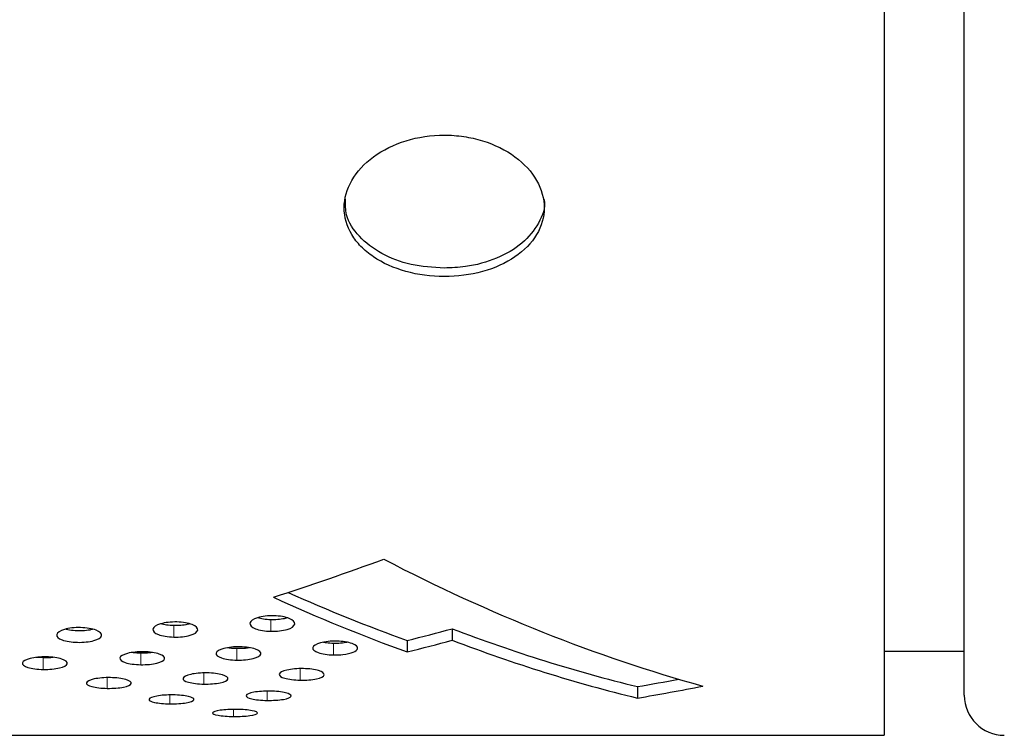
# Model space of a CAD drawing. Units: millimetres. Extents: x 89 to 3068, y 92 to 1110.
# Drawn here: x 2384 to 2396, y 256 to 264 of the extents above; entities that cross this region are included whole.
import ezdxf

# ---------------------------------------------------------------- set-up
doc = ezdxf.new("R2010")
doc.units = ezdxf.units.MM
doc.linetypes.add('PHANTOM', pattern=[12.7, 6.35, -1.27, 1.27, -1.27, 1.27, -1.27])

msp = doc.modelspace()

# ---------------------------------------------------------------- linework, layer by layer
at = {"color": 7, "linetype": 'Continuous', "lineweight": 25}
for p, q in [((2394.57188, 300.24311), (2394.57188, 255.5464)), ((2395.57188, 262.49005), (2395.57188, 300.0464)), ((2395.57188, 256.0464), (2395.57188, 262.49005)), ((2389.17161, 256.87767), (2389.17161, 256.73435)), ((2388.60973, 256.73119), (2388.60973, 256.58792)), ((2394.57188, 256.5964), (2395.57188, 256.5964)), ((2384.06109, 256.51276), (2383.97114, 256.51855)), ((2387.31769, 256.37937), (2387.27095, 256.37887)), ((2391.48609, 256.15541), (2391.48609, 256.01146)), ((2204.57188, 255.5464), (2394.57188, 255.5464))]:
    msp.add_line(p, q, dxfattribs=at)
at = {"color": 8, "linetype": 'PHANTOM', "lineweight": 18}
for p, q in [((2386.90469, 256.98952), (2386.90469, 256.84613)), ((2385.69199, 256.91678), (2385.69199, 256.77344)), ((2386.48147, 256.62892), (2386.48147, 256.48564)), ((2387.68997, 256.69419), (2387.68997, 256.55092)), ((2384.06109, 256.51276), (2384.06109, 256.36942)), ((2385.27836, 256.57173), (2385.27836, 256.42844)), ((2386.06846, 256.32967), (2386.06846, 256.18613)), ((2387.27095, 256.37887), (2387.27095, 256.2354)), ((2384.86075, 256.27682), (2384.86075, 256.13318)), ((2386.85773, 256.09798), (2386.85773, 255.982)), ((2385.64405, 256.0504), (2385.64405, 255.93954)), ((2386.43852, 255.86973), (2386.43852, 255.78184))]:
    msp.add_line(p, q, dxfattribs=at)
at = {"color": 7, "linetype": 'Continuous', "lineweight": 25}
msp.add_arc((2396.07188, 256.0464), 0.5, 180, 270, dxfattribs=at)
for centre, major_axis, ratio, start_param, end_param in [((2384.43522, 278.0464), (24.9116, 14.15157), 0.70217775, 4.42628919, 4.47809215), ((2391.05024, 278.0464), (-11.88273, 20.8951), 0.70230935, 2.31569332, 2.52736529), ((2388.70016, 278.0464), (-11.8094, 20.7538), 0.7023818, 2.37648911, 2.45588228), ((2388.70016, 278.0464), (-11.88866, 20.89309), 0.7023818, 2.3672558, 2.45591441), ((2388.48127, 278.0464), (24.75418, 14.05232), 0.70209233, 4.33794514, 4.35903365), ((2389.65751, 278.0464), (-11.80251, 20.75614), 0.70229696, 2.43507534, 2.55863261), ((2388.48127, 278.0464), (24.92032, 14.14663), 0.70209233, 4.337913, 4.35886088), ((2389.65751, 278.0464), (-11.88172, 20.89544), 0.70229696, 2.4352481, 2.55797956), ((2394.08419, 278.0464), (24.75589, 14.05135), 0.70207544, 4.23553215, 4.25497405), ((2394.08419, 278.0464), (24.92204, 14.14566), 0.70207544, 4.23618519, 4.26675838)]:
    msp.add_ellipse(centre, major_axis=major_axis, ratio=ratio, start_param=start_param, end_param=end_param, dxfattribs=at)
for points, knots in [([(2389.07188, 261.27718), (2389.23708, 261.27718), (2389.39918, 261.29886), (2389.70192, 261.38304), (2389.84056, 261.4455), (2390.07114, 261.60216), (2390.16426, 261.69754), (2390.28895, 261.90572), (2390.3218, 262.02071), (2390.32197, 262.25133), (2390.28962, 262.36851), (2390.16445, 262.5871), (2390.07282, 262.68767), (2389.83957, 262.85925), (2389.70202, 262.92729), (2389.47485, 262.9973), (2389.39693, 263.01493), (2389.23677, 263.0388), (2389.15391, 263.04493), (2388.90917, 263.04499), (2388.7447, 263.02054), (2388.44376, 262.92802), (2388.30421, 262.85902), (2388.0735, 262.68979), (2387.98043, 262.5885), (2387.85478, 262.37016), (2387.82205, 262.25402), (2387.82172, 262.02074), (2387.85404, 261.90729), (2387.94805, 261.74992), (2387.9864, 261.70047), (2388.07692, 261.60737), (2388.12966, 261.56347), (2388.30257, 261.44582), (2388.44186, 261.38314), (2388.74258, 261.29932), (2388.90669, 261.27718), (2389.07188, 261.27718)], [0, 0, 0, 0, 0.0625, 0.0625, 0.125, 0.125, 0.1875, 0.1875, 0.25, 0.25, 0.3125, 0.3125, 0.375, 0.375, 0.4375, 0.4375, 0.46875, 0.46875, 0.5, 0.5, 0.5625, 0.5625, 0.625, 0.625, 0.6875, 0.6875, 0.75, 0.75, 0.8125, 0.8125, 0.84375, 0.84375, 0.875, 0.875, 0.9375, 0.9375, 1, 1, 1, 1]), ([(2389.07189, 261.38341), (2388.93152, 261.39261), (2388.65081, 261.41101), (2388.27575, 261.55523), (2387.99565, 261.7709), (2387.8366, 262.01282), (2387.83746, 262.17816), (2387.83781, 262.24379)], [0, 0, 0, 0, 0.2145181, 0.42902466, 0.64374242, 0.85859951, 1, 1, 1, 1]), ([(2390.3202, 262.24243), (2390.32076, 262.24003), (2390.34419, 262.13925), (2390.26015, 261.93947), (2390.06341, 261.68408), (2389.73861, 261.4945), (2389.39034, 261.39694), (2389.16099, 261.3872), (2389.07189, 261.38341)], [0, 0, 0, 0, 0.00523907, 0.21963119, 0.4340235, 0.64870811, 0.86352007, 1, 1, 1, 1]), ([(2385.73097, 256.96253), (2385.65708, 256.96427), (2385.58285, 256.95533), (2385.47246, 256.92208), (2385.43681, 256.89798), (2385.43144, 256.87299)], [0, 0, 0, 0, 0.5, 0.5, 1, 1, 1, 1]), ([(2385.99072, 256.85976), (2385.99598, 256.88464), (2385.97094, 256.91009), (2385.87521, 256.94832), (2385.8049, 256.96076), (2385.73097, 256.96253)], [0, 0, 0, 0, 0.5, 0.5, 1, 1, 1, 1]), ([(2386.64432, 256.94838), (2386.63925, 256.9227), (2386.66466, 256.89728), (2386.76063, 256.85983), (2386.8308, 256.84792), (2386.90469, 256.84613)], [0, 0, 0, 0, 0.5, 0.5, 1, 1, 1, 1]), ([(2386.94386, 257.04017), (2386.86992, 257.04217), (2386.79535, 257.0331), (2386.68486, 256.99894), (2386.64948, 256.97408), (2386.64432, 256.94838)], [0, 0, 0, 0, 0.5, 0.5, 1, 1, 1, 1]), ([(2386.90469, 256.98952), (2386.8731, 256.99119), (2386.81145, 256.99445), (2386.76211, 257.00731), (2386.73805, 257.01359)], [0, 0, 0, 0, 0.51238687, 1, 1, 1, 1]), ([(2387.10872, 257.01418), (2387.09208, 257.00925), (2387.05159, 256.99726), (2386.97779, 256.98951), (2386.92548, 256.98952), (2386.90469, 256.98952)], [0, 0, 0, 0, 0.29618479, 0.72023989, 1, 1, 1, 1]), ([(2387.20361, 256.93492), (2387.20867, 256.96045), (2387.18361, 256.98653), (2387.08794, 257.02569), (2387.0177, 257.03842), (2386.94386, 257.04017)], [0, 0, 0, 0, 0.5, 0.5, 1, 1, 1, 1]), ([(2384.52766, 256.8922), (2384.45381, 256.89397), (2384.37956, 256.88524), (2384.26929, 256.8528), (2384.23371, 256.82927), (2384.22854, 256.80492)], [0, 0, 0, 0, 0.5, 0.5, 1, 1, 1, 1]), ([(2384.6807, 256.87157), (2384.66837, 256.86815), (2384.63197, 256.85807), (2384.55282, 256.85071), (2384.45812, 256.85106), (2384.38137, 256.85854), (2384.34724, 256.86836), (2384.33671, 256.87139)], [0, 0, 0, 0, 0.12986631, 0.3832577, 0.63454598, 0.88717337, 1, 1, 1, 1]), ([(2384.78822, 256.7919), (2384.79338, 256.81618), (2384.76804, 256.841), (2384.67194, 256.87823), (2384.60164, 256.89038), (2384.52766, 256.8922)], [0, 0, 0, 0, 0.5, 0.5, 1, 1, 1, 1]), ([(2385.43144, 256.87299), (2385.42648, 256.84796), (2385.45162, 256.82318), (2385.54766, 256.78669), (2385.61802, 256.77518), (2385.69199, 256.77344)], [0, 0, 0, 0, 0.5, 0.5, 1, 1, 1, 1]), ([(2385.69199, 256.91678), (2385.66025, 256.91835), (2385.60129, 256.92128), (2385.55409, 256.93314), (2385.53231, 256.93861)], [0, 0, 0, 0, 0.53842017, 1, 1, 1, 1]), ([(2385.88999, 256.93926), (2385.87531, 256.93506), (2385.83674, 256.92404), (2385.76528, 256.91685), (2385.71289, 256.9168), (2385.69199, 256.91678)], [0, 0, 0, 0, 0.26966512, 0.70859721, 1, 1, 1, 1]), ([(2385.69199, 256.77344), (2385.76587, 256.77182), (2385.84017, 256.78001), (2385.9505, 256.81158), (2385.98576, 256.83488), (2385.99072, 256.85976)], [0, 0, 0, 0, 0.5, 0.5, 1, 1, 1, 1]), ([(2386.90469, 256.84613), (2386.97862, 256.8444), (2387.05303, 256.85285), (2387.16334, 256.88537), (2387.19864, 256.90934), (2387.20361, 256.93492)], [0, 0, 0, 0, 0.5, 0.5, 1, 1, 1, 1]), ([(2384.22854, 256.80492), (2384.22338, 256.78054), (2384.24865, 256.7564), (2384.34461, 256.72089), (2384.41546, 256.70965), (2384.56149, 256.70641), (2384.63614, 256.71416), (2384.7482, 256.74515), (2384.78325, 256.76764), (2384.78822, 256.7919)], [0, 0, 0, 0, 0.25, 0.25, 0.5, 0.5, 0.75, 0.75, 1, 1, 1, 1]), ([(2387.72934, 256.72291), (2387.65542, 256.72459), (2387.58102, 256.71648), (2387.4705, 256.68613), (2387.43497, 256.66408), (2387.42981, 256.6413)], [0, 0, 0, 0, 0.5, 0.5, 1, 1, 1, 1]), ([(2387.68997, 256.69419), (2387.65816, 256.69542), (2387.61004, 256.69729), (2387.57138, 256.7057), (2387.55828, 256.70855)], [0, 0, 0, 0, 0.66107955, 1, 1, 1, 1]), ([(2387.86111, 256.70818), (2387.85511, 256.70671), (2387.82474, 256.69924), (2387.76337, 256.69435), (2387.71098, 256.69424), (2387.68997, 256.69419)], [0, 0, 0, 0, 0.12856168, 0.65066649, 1, 1, 1, 1]), ([(2387.98948, 256.62932), (2387.99475, 256.65196), (2387.96949, 256.67516), (2387.8735, 256.70993), (2387.80321, 256.72126), (2387.72934, 256.72291)], [0, 0, 0, 0, 0.5, 0.5, 1, 1, 1, 1]), ([(2385.31755, 256.5902), (2385.24365, 256.59176), (2385.16931, 256.58408), (2385.05889, 256.55545), (2385.02338, 256.53469), (2385.01822, 256.51325)], [0, 0, 0, 0, 0.5, 0.5, 1, 1, 1, 1]), ([(2385.27836, 256.57173), (2385.24619, 256.57262), (2385.20837, 256.57365), (2385.17788, 256.57947), (2385.17332, 256.58033)], [0, 0, 0, 0, 0.8507023, 1, 1, 1, 1]), ([(2385.42397, 256.58011), (2385.39646, 256.57688), (2385.34968, 256.57139), (2385.29917, 256.57163), (2385.27836, 256.57173)], [0, 0, 0, 0, 0.58818282, 1, 1, 1, 1]), ([(2385.57769, 256.50199), (2385.58276, 256.52329), (2385.55752, 256.54512), (2385.46167, 256.57794), (2385.39144, 256.58867), (2385.31755, 256.5902)], [0, 0, 0, 0, 0.5, 0.5, 1, 1, 1, 1]), ([(2386.52063, 256.65222), (2386.44675, 256.65379), (2386.37242, 256.64594), (2386.26192, 256.61652), (2386.22648, 256.59513), (2386.22151, 256.57306)], [0, 0, 0, 0, 0.5, 0.5, 1, 1, 1, 1]), ([(2386.48147, 256.62892), (2386.44937, 256.62999), (2386.40659, 256.63141), (2386.37219, 256.63846), (2386.3636, 256.64022)], [0, 0, 0, 0, 0.75012277, 1, 1, 1, 1]), ([(2386.64005, 256.63989), (2386.63734, 256.63927), (2386.6099, 256.63297), (2386.55293, 256.62905), (2386.5015, 256.62895), (2386.48147, 256.62892)], [0, 0, 0, 0, 0.06282556, 0.63482883, 1, 1, 1, 1]), ([(2386.78041, 256.56158), (2386.78565, 256.58349), (2386.76057, 256.60597), (2386.66472, 256.63969), (2386.59445, 256.65065), (2386.52063, 256.65222)], [0, 0, 0, 0, 0.5, 0.5, 1, 1, 1, 1]), ([(2387.42981, 256.6413), (2387.42456, 256.61851), (2387.44991, 256.59598), (2387.54602, 256.56289), (2387.61679, 256.55244), (2387.68997, 256.55092)], [0, 0, 0, 0, 0.5, 0.5, 1, 1, 1, 1]), ([(2387.80601, 256.55576), (2387.85649, 256.56122), (2387.90123, 256.57101), (2387.96647, 256.59695), (2387.98579, 256.61271), (2387.98948, 256.62932)], [0, 0, 0, 0, 0.5, 0.5, 1, 1, 1, 1]), ([(2384.09986, 256.52593), (2384.02598, 256.52749), (2383.95155, 256.5201), (2383.84113, 256.49236), (2383.80569, 256.47224), (2383.80033, 256.45149)], [0, 0, 0, 0, 0.5, 0.5, 1, 1, 1, 1]), ([(2384.18644, 256.51911), (2384.16591, 256.51681), (2384.12577, 256.5123), (2384.08231, 256.51261), (2384.06109, 256.51276)], [0, 0, 0, 0, 0.511583, 1, 1, 1, 1]), ([(2384.35961, 256.44053), (2384.36506, 256.46114), (2384.34002, 256.48233), (2384.24415, 256.51413), (2384.17376, 256.52448), (2384.09986, 256.52593)], [0, 0, 0, 0, 0.5, 0.5, 1, 1, 1, 1]), ([(2385.01822, 256.51325), (2385.01326, 256.49184), (2385.0384, 256.4707), (2385.13426, 256.43963), (2385.20452, 256.42985), (2385.27837, 256.42844)], [0, 0, 0, 0, 0.5, 0.5, 1, 1, 1, 1]), ([(2385.27837, 256.42844), (2385.35225, 256.427), (2385.42665, 256.43392), (2385.53713, 256.4608), (2385.57245, 256.48068), (2385.57769, 256.50199)], [0, 0, 0, 0, 0.5, 0.5, 1, 1, 1, 1]), ([(2386.22151, 256.57306), (2386.21625, 256.55102), (2386.24146, 256.52922), (2386.33738, 256.49722), (2386.40763, 256.48714), (2386.48147, 256.48564)], [0, 0, 0, 0, 0.5, 0.5, 1, 1, 1, 1]), ([(2386.48147, 256.48564), (2386.55538, 256.48416), (2386.62974, 256.4914), (2386.73994, 256.51922), (2386.7752, 256.53986), (2386.78041, 256.56158)], [0, 0, 0, 0, 0.5, 0.5, 1, 1, 1, 1]), ([(2383.80033, 256.45149), (2383.79536, 256.43074), (2383.82069, 256.41027), (2383.9168, 256.38023), (2383.98715, 256.37078), (2384.06108, 256.36942)], [0, 0, 0, 0, 0.5, 0.5, 1, 1, 1, 1]), ([(2384.06108, 256.36942), (2384.13486, 256.36804), (2384.20912, 256.37475), (2384.31936, 256.40071), (2384.35465, 256.41993), (2384.35961, 256.44053)], [0, 0, 0, 0, 0.5, 0.5, 1, 1, 1, 1]), ([(2387.31011, 256.37974), (2387.23619, 256.38116), (2387.16177, 256.37427), (2387.05151, 256.34859), (2387.01623, 256.33), (2387.01098, 256.3109)], [0, 0, 0, 0, 0.5, 0.5, 1, 1, 1, 1]), ([(2387.57068, 256.30095), (2387.57566, 256.31993), (2387.55029, 256.33942), (2387.45429, 256.36875), (2387.38402, 256.37835), (2387.31011, 256.37974)], [0, 0, 0, 0, 0.5, 0.5, 1, 1, 1, 1]), ([(2384.90032, 256.26715), (2384.82638, 256.26843), (2384.75204, 256.26199), (2384.64162, 256.23812), (2384.60605, 256.22089), (2384.60059, 256.20315)], [0, 0, 0, 0, 0.5, 0.5, 1, 1, 1, 1]), ([(2385.16008, 256.19383), (2385.16515, 256.21142), (2385.14, 256.22952), (2385.04435, 256.25686), (2384.9742, 256.26585), (2384.90032, 256.26715)], [0, 0, 0, 0, 0.5, 0.5, 1, 1, 1, 1]), ([(2385.80809, 256.25914), (2385.80282, 256.24066), (2385.8281, 256.22246), (2385.92409, 256.19578), (2385.99444, 256.18737), (2386.06846, 256.18613)], [0, 0, 0, 0, 0.5, 0.5, 1, 1, 1, 1]), ([(2386.10742, 256.32565), (2386.03347, 256.32699), (2385.95903, 256.32037), (2385.84849, 256.29559), (2385.81307, 256.27761), (2385.80809, 256.25914)], [0, 0, 0, 0, 0.5, 0.5, 1, 1, 1, 1]), ([(2386.06846, 256.18613), (2386.14238, 256.18492), (2386.2167, 256.19093), (2386.32683, 256.21404), (2386.36211, 256.2311), (2386.36717, 256.24943)], [0, 0, 0, 0, 0.5, 0.5, 1, 1, 1, 1]), ([(2386.36717, 256.24943), (2386.37242, 256.26775), (2386.34737, 256.28662), (2386.25158, 256.31501), (2386.1813, 256.3243), (2386.10742, 256.32565)], [0, 0, 0, 0, 0.5, 0.5, 1, 1, 1, 1]), ([(2387.01098, 256.3109), (2387.00573, 256.29181), (2387.03106, 256.273), (2387.12694, 256.24543), (2387.19708, 256.2367), (2387.27095, 256.23541)], [0, 0, 0, 0, 0.5, 0.5, 1, 1, 1, 1]), ([(2387.27095, 256.23541), (2387.34499, 256.23418), (2387.41947, 256.24034), (2387.5302, 256.26423), (2387.56563, 256.28193), (2387.57068, 256.30095)], [0, 0, 0, 0, 0.5, 0.5, 1, 1, 1, 1]), ([(2384.60059, 256.20315), (2384.59545, 256.18542), (2384.62053, 256.16797), (2384.71644, 256.14239), (2384.78678, 256.13435), (2384.86075, 256.13318)], [0, 0, 0, 0, 0.5, 0.5, 1, 1, 1, 1]), ([(2384.86075, 256.13318), (2384.93472, 256.13202), (2385.00915, 256.13772), (2385.1196, 256.15984), (2385.15493, 256.17621), (2385.16008, 256.19383)], [0, 0, 0, 0, 0.5, 0.5, 1, 1, 1, 1]), ([(2386.89689, 256.09882), (2386.82291, 256.09998), (2386.74844, 256.09433), (2386.63809, 256.0734), (2386.60271, 256.05829), (2386.59736, 256.04284)], [0, 0, 0, 0, 0.5, 0.5, 1, 1, 1, 1]), ([(2387.15727, 256.03474), (2387.16252, 256.05007), (2387.13725, 256.06591), (2387.04125, 256.08982), (2386.9709, 256.09769), (2386.89689, 256.09882)], [0, 0, 0, 0, 0.5, 0.5, 1, 1, 1, 1]), ([(2385.38348, 255.99755), (2385.3785, 255.98278), (2385.40376, 255.96835), (2385.49966, 255.9472), (2385.56994, 255.94055), (2385.64405, 255.93954)], [0, 0, 0, 0, 0.5, 0.5, 1, 1, 1, 1]), ([(2385.68301, 256.05121), (2385.6089, 256.05228), (2385.53438, 256.04685), (2385.42399, 256.02678), (2385.38871, 256.01231), (2385.38348, 255.99755)], [0, 0, 0, 0, 0.5, 0.5, 1, 1, 1, 1]), ([(2385.64405, 255.93954), (2385.71815, 255.93859), (2385.79269, 255.94333), (2385.90283, 255.96166), (2385.93792, 255.97522), (2385.94297, 255.98986)], [0, 0, 0, 0, 0.5, 0.5, 1, 1, 1, 1]), ([(2385.94297, 255.98986), (2385.9481, 256.00448), (2385.92311, 256.01962), (2385.82736, 256.04255), (2385.75705, 256.05011), (2385.68301, 256.05121)], [0, 0, 0, 0, 0.5, 0.5, 1, 1, 1, 1]), ([(2386.59736, 256.04284), (2386.5924, 256.02736), (2386.61752, 256.01222), (2386.71333, 255.98999), (2386.78365, 255.98301), (2386.85773, 255.98199)], [0, 0, 0, 0, 0.5, 0.5, 1, 1, 1, 1]), ([(2386.85773, 255.98199), (2386.93184, 255.98098), (2387.00643, 255.98593), (2387.11682, 256.00515), (2387.15203, 256.01938), (2387.15727, 256.03474)], [0, 0, 0, 0, 0.5, 0.5, 1, 1, 1, 1]), ([(2386.47727, 255.87037), (2386.40305, 255.87126), (2386.32841, 255.86684), (2386.21806, 255.85073), (2386.18279, 255.83918), (2386.17776, 255.82748)], [0, 0, 0, 0, 0.5, 0.5, 1, 1, 1, 1]), ([(2386.73764, 255.82131), (2386.74288, 255.83289), (2386.71791, 255.84496), (2386.62207, 255.86336), (2386.55157, 255.86949), (2386.47727, 255.87037)], [0, 0, 0, 0, 0.5, 0.5, 1, 1, 1, 1]), ([(2386.17776, 255.82748), (2386.17251, 255.81576), (2386.19759, 255.80438), (2386.29352, 255.78777), (2386.3641, 255.78257), (2386.43852, 255.78184)], [0, 0, 0, 0, 0.5, 0.5, 1, 1, 1, 1]), ([(2386.43852, 255.78184), (2386.51275, 255.78105), (2386.58744, 255.78477), (2386.69749, 255.79911), (2386.73252, 255.80974), (2386.73764, 255.82131)], [0, 0, 0, 0, 0.5, 0.5, 1, 1, 1, 1])]:
    msp.add_open_spline(points, degree=3, knots=knots, dxfattribs=at)
msp.add_open_spline([(2387.68997, 256.55092), (2387.73069, 256.55009), (2387.77, 256.55186), (2387.80601, 256.55576)], degree=3, dxfattribs=at)

doc.saveas('drawing.dxf')
